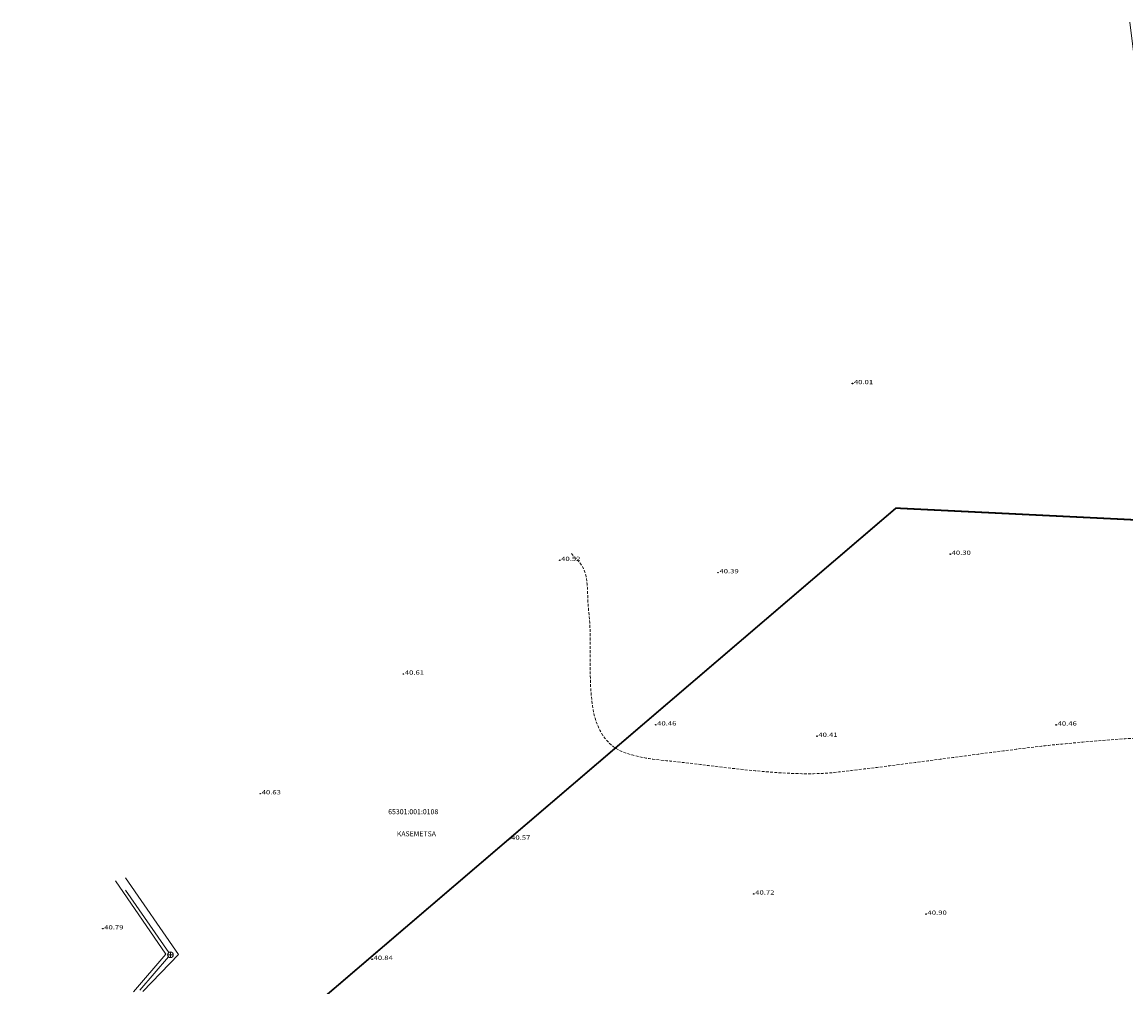
# Model space of a CAD drawing. Units: millimetres. Extents: x 546641 to 547266, y 6583090 to 6583923.
# Drawn here: x 546767 to 546962, y 6583748 to 6583919 of the extents above; entities that cross this region are included whole.
import ezdxf
from ezdxf.enums import TextEntityAlignment as Align

# ---------------------------------------------------------------- set-up
doc = ezdxf.new("R2010")
doc.units = ezdxf.units.MM
doc.linetypes.add('DASHED', pattern=[0.75, 0.5, -0.25])
for name, color, linetype in [('01$$$KALMISTUD', 7, 'Continuous'), ('04$$KORGUS', 7, 'Continuous'), ('12$$$PIIRE', 7, 'Continuous'), ('50', 7, 'Continuous'), ('51', 7, 'Continuous')]:
    doc.layers.add(name, color=color, linetype=linetype)
for name, color, linetype, lineweight in [('10$$$TEE', 7, 'Continuous', 0), ('AB_jagamisepiirid', 1, 'Continuous', 30), ('GTRASS', 4, 'Continuous', 20), ('KanText', 7, 'Continuous', 9), ('KTRASS', 1, 'Continuous', 20), ('VTRASS', 5, 'Continuous', 20)]:
    doc.layers.add(name, color=color, linetype=linetype, lineweight=lineweight)
doc.styles.add('ITALICT', font='ITALICT', dxfattribs={"height": 0.2})
doc.styles.add('ROMANC', font='romanc.shx', dxfattribs={"height": 1.3})
doc.linetypes.add('GAASITRASS', pattern='A,2.5,-1.5,["G",ROMANC,S=1.6,R=0,X=-0.8,Y=-0.8],-1.5,7.5', length=13)
doc.linetypes.add('Kanal', pattern='A,3.4,-0.4,["K",Standard,S=0.5,R=0,X=-0.1,Y=-0.25],-0.7', length=4.5)
doc.linetypes.add('VEETRASSHORE', pattern='A,5,-1.5,["V",ROMANC,S=1.6,R=0,X=-0.8,Y=-0.8],-1.5,10,-3,5', length=26)

# ---------------------------------------------------------------- blocks, each defined once
blk = doc.blocks.new('KORGUS')
at = {"layer": '04$$KORGUS', "color": 3, "linetype": 'Continuous'}
blk.add_circle((0, 0), 10, dxfattribs=at)
blk = doc.blocks.new('A$C66617B02')
at = {"layer": '01$$$KALMISTUD', "color": 38, "linetype": 'Continuous', "lineweight": 0}
blk.add_lwpolyline([(546766.69, 6583701.08), (546921.28, 6583833.29), (546973.71, 6583830.72), (546962.7, 6583919.39)], dxfattribs=at)
at = {"layer": '50', "color": 30, "linetype": 'DASHED', "lineweight": 0}
blk.add_open_spline([(547047.12, 6583758.12, 40.5), (547046.24, 6583758.32, 40.5), (547045.36, 6583758.52, 40.5), (547044.48, 6583758.72, 40.5), (547037.55, 6583760.28, 40.5), (547030.62, 6583761.81, 40.5), (547023.69, 6583763.36, 40.5), (547022.13, 6583763.71, 40.5), (547020.58, 6583764.04, 40.5), (547019.02, 6583764.39, 40.5), (547018.04, 6583764.61, 40.5), (547017.15, 6583765.16, 40.5), (547016.38, 6583765.86, 40.5), (547015.28, 6583766.86, 40.5), (547014.77, 6583768.25, 40.5), (547013.79, 6583769.34, 40.5), (547007.14, 6583776.73, 40.5), (547001.45, 6583784.94, 40.5), (546991.7, 6583788.81, 40.5), (546978.5, 6583794.06, 40.5), (546965.15, 6583792.87, 40.5), (546951.93, 6583791.63, 40.5), (546950.32, 6583791.48, 40.5), (546948.7, 6583791.33, 40.5), (546947.09, 6583791.14, 40.5), (546935.1, 6583789.71, 40.5), (546923.2, 6583787.94, 40.5), (546911.19, 6583786.56, 40.5), (546909.01, 6583786.31, 40.5), (546906.82, 6583786.22, 40.5), (546904.64, 6583786.26, 40.5), (546897.26, 6583786.41, 40.5), (546889.91, 6583787.54, 40.5), (546882.54, 6583788.36, 40.5), (546879.22, 6583788.73, 40.5), (546875.96, 6583788.91, 40.5), (546872.72, 6583790.21, 40.5), (546869.95, 6583791.32, 40.5), (546868.29, 6583794.31, 40.5), (546867.74, 6583797.13, 40.5), (546866.57, 6583803.16, 40.5), (546867.61, 6583809.3, 40.5), (546866.84, 6583815.32, 40.5), (546866.48, 6583818.17, 40.5), (546867.1, 6583821.67, 40.5), (546865.15, 6583823.79, 40.5), (546864.69, 6583824.29, 40.5), (546864.23, 6583824.79, 40.5), (546863.77, 6583825.29, 40.5)], degree=3, knots=[0, 0, 0, 0, 0.012158, 0.012158, 0.012158, 0.107816, 0.107816, 0.107816, 0.129291, 0.129291, 0.129291, 0.14286, 0.14286, 0.14286, 0.162341, 0.162341, 0.162341, 0.294572, 0.294572, 0.294572, 0.473614, 0.473614, 0.473614, 0.49546, 0.49546, 0.49546, 0.657981, 0.657981, 0.657981, 0.687426, 0.687426, 0.687426, 0.787116, 0.787116, 0.787116, 0.83199, 0.83199, 0.83199, 0.870276, 0.870276, 0.870276, 0.952061, 0.952061, 0.952061, 0.990847, 0.990847, 0.990847, 1, 1, 1, 1], dxfattribs=at)
at = {"layer": '51', "color": 38, "linetype": 'Continuous', "lineweight": 0}
blk.add_lwpolyline([(546766.67, 6583701.05), (546906.1, 6583541.64), (546976.1, 6583608.07), (546940.16, 6583658), (546989.36, 6583705.06), (547025.81, 6583666.46), (547113.75, 6583740.38), (547059.08, 6583826.54), (546973.71, 6583830.73), (546921.27, 6583833.3)], close=True, dxfattribs=at)
at = {"layer": '04$$KORGUS', "color": 3, "linetype": 'Continuous', "lineweight": 0, "xscale": 0.005001210721403692, "yscale": 0.005001210721403692, "zscale": 0.005001210721403692}
for p in [(546913.59, 6583855.37, 40.01), (546861.74, 6583824.06, 40.52), (546930.9, 6583825.14, 40.3), (546889.78, 6583821.87, 40.39), (546834.05, 6583803.92, 40.61), (546878.74, 6583794.92, 40.46), (546949.67, 6583794.9, 40.46), (546907.3, 6583792.9, 40.41), (546808.7, 6583782.72, 40.63), (546852.88, 6583774.69, 40.57), (546896.11, 6583764.97, 40.72), (546926.63, 6583761.39, 40.9), (546780.81, 6583758.8, 40.79), (546828.52, 6583753.39, 40.84)]:
    blk.add_blockref('KORGUS', p, dxfattribs=at)
at = {"layer": '04$$KORGUS', "color": 3, "linetype": 'Continuous', "lineweight": 0, "style": 'ITALICT', "width": 1.333333}
for s, p in [('40.01', (546913.84, 6583855.25, 40.01)), ('40.30', (546931.15, 6583825.02, 40.3)), ('40.52', (546861.99, 6583823.94, 40.52)), ('40.39', (546890.03, 6583821.75, 40.39)), ('40.61', (546834.3, 6583803.8, 40.61)), ('40.46', (546878.99, 6583794.8, 40.46)), ('40.46', (546949.92, 6583794.78, 40.46)), ('40.41', (546907.55, 6583792.78, 40.41)), ('40.63', (546808.95, 6583782.6, 40.63)), ('40.57', (546853.13, 6583774.57, 40.57)), ('40.72', (546896.36, 6583764.85, 40.72)), ('40.90', (546926.88, 6583761.27, 40.9)), ('40.79', (546781.06, 6583758.68, 40.79)), ('40.84', (546828.77, 6583753.27, 40.84))]:
    blk.add_text(s, height=0.75, dxfattribs=at).set_placement(p)
at = {"layer": '10$$$TEE', "color": 7, "linetype": 'Continuous', "lineweight": 0, "style": 'ROMANC'}
for s, p in [('65301:001:0108', (546835.79, 6583779.41, 37.86)), ('KASEMETSA', (546836.35, 6583775.49, 37.86))]:
    blk.add_text(s, height=0.9, dxfattribs=at).set_placement(p, align=Align.MIDDLE)
blk = doc.blocks.new('vee magistral')
at = {"layer": 'VTRASS', "color": 5, "linetype": 'VEETRASSHORE', "lineweight": 0, "ltscale": 0.5}
for p, q in [((545609.15, 6582403.15), (545618.08, 6582390.16)), ((545618.08, 6582390.16), (545612.32, 6582383.47))]:
    blk.add_line(p, q, dxfattribs=at)
blk = doc.blocks.new('gaas magistraal')
at = {"layer": 'GTRASS', "color": 4, "linetype": 'GAASITRASS', "lineweight": 0, "ltscale": 0.5}
for p in [(546784.81, 6583767.79), (546787.91, 6583747.65)]:
    blk.add_line(p, (546794.22, 6583754.22), dxfattribs=at)
blk = doc.blocks.new('kanal magistraal')
at = {"color": 48, "lineweight": 0, "true_color": 0x663300}
for p, q in [((546792.29, 6583754.18), (546793.29, 6583754.18)), ((546792.29, 6583754.18), (546793.29, 6583754.18)), ((546792.79, 6583754.68), (546792.79, 6583753.68)), ((546792.79, 6583754.68), (546792.79, 6583753.68))]:
    blk.add_line(p, q, dxfattribs=at)
blk.add_circle((546792.79, 6583754.18), 0.5, dxfattribs=at)
blk.add_circle((546792.79, 6583754.18), 0.5, dxfattribs=at)
at = {"layer": 'KTRASS', "color": 48, "linetype": 'Kanal', "lineweight": 0, "true_color": 0x663300}
for p, q in [((546784.84, 6583765.63), (546792.51, 6583754.59)), ((546787.37, 6583747.94), (546792.47, 6583753.79))]:
    blk.add_line(p, q, dxfattribs=at)

msp = doc.modelspace()

# ---------------------------------------------------------------- linework, layer by layer
at = {"layer": 'AB_jagamisepiirid', "color": 28, "linetype": 'Continuous', "lineweight": 0, "const_width": 0.3}
msp.add_lwpolyline([(546905.99, 6583541.76), (546976.1, 6583608.07), (546940.16, 6583658), (546989.36, 6583705.06), (547025.81, 6583666.46), (547113.75, 6583740.38), (547059.11, 6583826.53), (546973.71, 6583830.72), (546921.29, 6583833.3), (546766.66, 6583701.06)], dxfattribs=at)

# ---------------------------------------------------------------- block references
at = {"layer": '12$$$PIIRE', "linetype": 'Continuous', "lineweight": 0}
msp.add_blockref('A$C66617B02', (0, 0), dxfattribs=at)
at = {"layer": 'GTRASS'}
msp.add_blockref('gaas magistraal', (0, 0), dxfattribs=at)
at = {"layer": 'KanText'}
msp.add_blockref('kanal magistraal', (0, 0), dxfattribs=at)
at = {"layer": 'VTRASS'}
msp.add_blockref('vee magistral', (1173.91, 1364.14, 0), dxfattribs=at)

doc.saveas('drawing.dxf')
